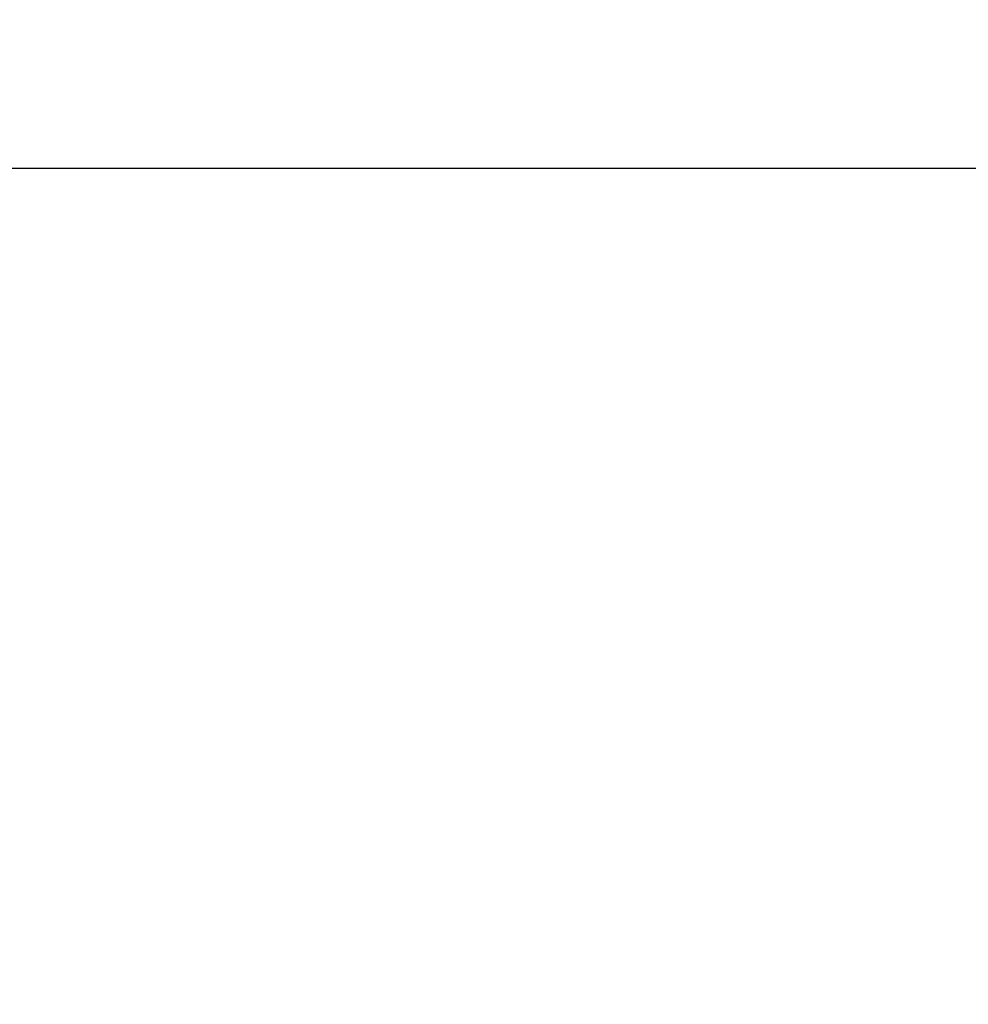
# Model space of a CAD drawing. Extents: x 18 to 416, y 5 to 339.
# Drawn here: x 257 to 272, y 5 to 20 of the extents above; entities that cross this region are included whole.
import ezdxf

# ---------------------------------------------------------------- set-up
doc = ezdxf.new("R2010")
doc.units = 0
doc.header["$LTSCALE"] = 0.25
doc.layers.get('0').update_dxf_attribs({"linetype": 'CONTINUOUS'})
doc.layers.add('1', color=7, linetype='CONTINUOUS')
doc.layers.add('2', color=134, linetype='CONTINUOUS')
doc.styles.get("Standard").update_dxf_attribs({"font": 'txt', "bigfont": 'bigfont'})
doc.styles.add('ＭＳ_ゴシック', font='txt')
doc.dimstyles.get("Standard").update_dxf_attribs({"dimtxt": 0.18, "dimasz": 0.18, "dimexe": 0.18, "dimexo": 0.0625, "dimgap": 0.09, "dimtad": 0, "dimtih": 1, "dimtoh": 1, "dimdec": 4, "dimzin": 0, "dimtxsty": 'STANDARD', "dimcen": 0.09, "dimazin": 3, "dimtfac": 1, "dimtdec": 4, "dimtofl": 0, "dimtmove": 0, "dimatfit": 3, "dimtolj": 1, "dimtzin": 0})

# ---------------------------------------------------------------- blocks, each defined once
blk = doc.blocks.new('*G16')
at = {"layer": '1', "color": 7, "linetype": 'CONTINUOUS'}
blk.add_line((17.5, 17.972), (402.5, 17.972), dxfattribs=at)
blk = doc.blocks.new('_OPEN')
at = {"color": 0}
for q in [(-1, 0.1667), (-1, -0.1667), (-1, 0)]:
    blk.add_line((0, 0), q, dxfattribs=at)
blk = doc.blocks.new('DIM14')
at = {"layer": '2', "color": 134, "linetype": 'CONTINUOUS'}
for p, q in [((307.076, 80.575), (335.326, 129.506)), ((356.326, 80.142), (363.826, 80.142))]:
    blk.add_line(p, q, dxfattribs=at)
blk.add_arc((306.826, 80.142), 55, 60, 0, dxfattribs=at)
at = {"layer": '2', "color": 134, "linetype": 'CONTINUOUS', "xscale": 3, "yscale": 3, "zscale": 3}
for p, rotation in [((334.326, 127.774), 329.9999999999994), ((361.826, 80.142), 89.99999999999959)]:
    blk.add_blockref('_OPEN', p, dxfattribs=dict(at, rotation=rotation))
at = {"layer": '2', "color": 134, "linetype": 'CONTINUOUS', "insert": (333.33, 33.545), "char_height": 7, "width": 115, "attachment_point": 8, "rotation": 29.6314, "style": 'ＭＳ_ゴシック'}
blk.add_mtext('120ﾟ', dxfattribs=at)

msp = doc.modelspace()

# ---------------------------------------------------------------- block references
msp.add_blockref('*G16', (0, 0))

# ---------------------------------------------------------------- dimensions: what is measured, and where the dimension line sits
at = {"layer": '2', "color": 134, "linetype": 'CONTINUOUS'}
dim = msp.add_angular_dim_3p(base=(259.194, 52.642), center=(306.826, 80.142), p1=(307.076, 80.575), p2=(356.326, 80.142), text='120ﾟ', dimstyle='STANDARD', override={"dimscale": 1, "dimtxt": 7, "dimasz": 3, "dimexe": 2, "dimexo": 0.5, "dimgap": 0, "dimtad": 1, "dimtih": 0, "dimtoh": 0, "dimdec": 2, "dimzin": 8, "dimtxsty": 'ＭＳ_ゴシック', "dimblk1": 'OPEN', "dimblk2": 'OPEN', "dimsah": 1, "dimse1": 0, "dimse2": 0, "dimtix": 0, "dimtofl": 1, "dimatfit": 2, "dimtzin": 8}, dxfattribs=at)
dim.commit()
dim.dimension.update_dxf_attribs({"geometry": 'DIM14', "text_midpoint": (331.6, 36.587), "dimtype": 165})

doc.saveas('drawing.dxf')
